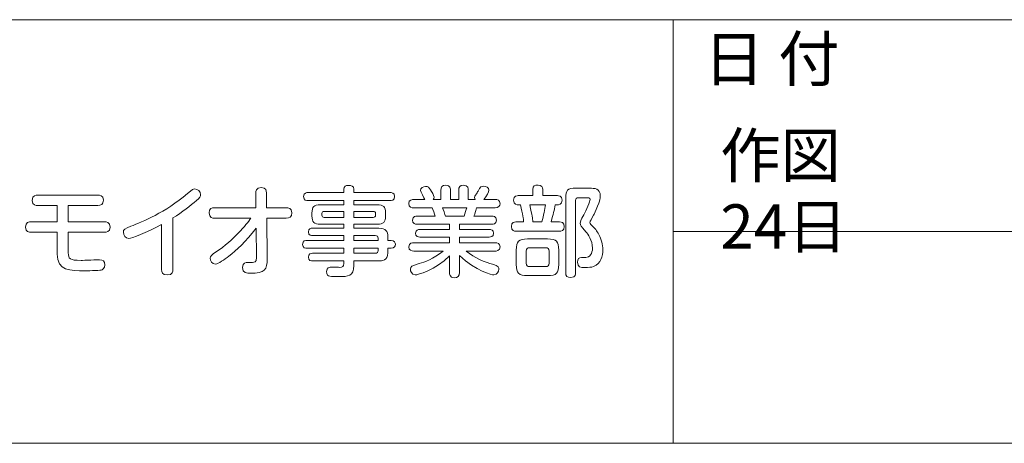
# Model space of a CAD drawing. Units: millimetres. Extents: x -403 to 401, y -280 to 283.
# Drawn here: x -332 to -256, y -280 to -248 of the extents above; entities that cross this region are included whole.
import ezdxf

# ---------------------------------------------------------------- set-up
doc = ezdxf.new("R2010")
doc.units = ezdxf.units.MM
doc.header["$LTSCALE"] = 10.16
doc.header["$MEASUREMENT"] = 0
doc.layers.add('__0_1', color=7, linetype='Continuous')
doc.layers.add('実線0.2', color=18, linetype='Continuous', lineweight=20)

msp = doc.modelspace()

# ---------------------------------------------------------------- linework, layer by layer
at = {"layer": '__0_1', "color": 0, "lineweight": 0}
for points, knots in [([(-318.9613, -261.2869), (-318.5793, -260.9643), (-318.5418, -260.9271), (-318.4219, -260.9271), (-318.1899, -260.9271), (-317.9652, -261.1216), (-317.9652, -261.3613), (-317.9652, -261.5113), (-318.0402, -261.6162), (-318.2872, -261.826)], [7, 7, 7, 7, 8, 8, 8, 9, 9, 9, 10, 10, 10, 10]), ([(-313.7301, -261.2265), (-313.7301, -261.1296), (-313.7301, -260.8295), (-313.3258, -260.8295), (-312.9437, -260.8295), (-312.9212, -261.0692), (-312.9212, -261.2192)], [4, 4, 4, 4, 5, 5, 5, 6, 6, 6, 6]), ([(-306.9856, -260.9497), (-306.9856, -260.7399), (-306.8508, -260.6576), (-306.6411, -260.6576), (-306.4014, -260.6576), (-306.2291, -260.7027), (-306.2291, -260.9497)], [36, 36, 36, 36, 37, 37, 37, 38, 38, 38, 38]), ([(-300.7802, -261.7284), (-300.8399, -261.6388), (-301.1171, -261.1521), (-301.1171, -261.0472), (-301.1171, -260.8674), (-300.915, -260.7399), (-300.7277, -260.7399), (-300.5478, -260.7399), (-300.4805, -260.8149), (-300.3457, -261.0094)], [66, 66, 66, 66, 67, 67, 67, 68, 68, 68, 69, 69, 69, 69]), ([(-299.567, -261.0393), (-299.567, -260.7771), (-299.4621, -260.6423), (-299.1773, -260.6423), (-298.8254, -260.6423), (-298.8254, -260.9424), (-298.8254, -261.0393)], [1, 1, 1, 1, 2, 2, 2, 3, 3, 3, 3]), ([(-298.1964, -261.0393), (-298.1964, -260.7997), (-298.1138, -260.6423), (-297.8144, -260.6423), (-297.4625, -260.6423), (-297.4625, -260.9497), (-297.4625, -261.0393)], [6, 6, 6, 6, 7, 7, 7, 8, 8, 8, 8]), ([(-296.7061, -261.0918), (-296.5262, -260.7472), (-296.4813, -260.7247), (-296.2716, -260.7247), (-296.0844, -260.7247), (-295.8746, -260.8222), (-295.8746, -261.0168), (-295.8746, -261.1369), (-296.0694, -261.5113), (-296.2566, -261.7284)], [13, 13, 13, 13, 14, 14, 14, 15, 15, 15, 16, 16, 16, 16]), ([(-292.5225, -260.9643), (-292.5225, -260.7027), (-292.3578, -260.635), (-292.1182, -260.635), (-291.8337, -260.635), (-291.7587, -260.7923), (-291.7587, -260.9643)], [1, 1, 1, 1, 2, 2, 2, 3, 3, 3, 3]), ([(-288.1788, -260.8747), (-287.7894, -260.8747), (-287.3476, -260.8747), (-287.3476, -261.4814), (-287.3476, -261.6613), (-287.3476, -261.8485), (-287.8269, -262.8517)], [5, 5, 5, 5, 6, 6, 6, 7, 7, 7, 7]), ([(-330.4538, -262.2004), (-330.5434, -262.2004), (-330.873, -262.2004), (-330.873, -261.8034), (-330.873, -261.3991), (-330.551, -261.3991), (-330.4538, -261.3991)], [18, 18, 18, 18, 19, 19, 19, 20, 20, 20, 20]), ([(-325.8253, -261.3991), (-325.7354, -261.3991), (-325.4058, -261.3991), (-325.4058, -261.7961), (-325.4058, -262.1327), (-325.6232, -262.2004), (-325.8253, -262.2004)], [21, 21, 21, 21, 22, 22, 22, 23, 23, 23, 23]), ([(-309.7416, -261.826), (-309.824, -261.826), (-310.0862, -261.826), (-310.0862, -261.5186), (-310.0862, -261.204), (-309.8166, -261.204), (-309.7416, -261.204)], [32, 32, 32, 32, 33, 33, 33, 34, 34, 34, 34]), ([(-303.4508, -261.204), (-303.3758, -261.204), (-303.1063, -261.204), (-303.1063, -261.5113), (-303.1063, -261.826), (-303.3682, -261.826), (-303.4508, -261.826)], [40, 40, 40, 40, 41, 41, 41, 42, 42, 42, 42]), ([(-300.3457, -261.0094), (-300.2558, -261.1442), (-300.0835, -261.4217), (-300.0835, -261.5638), (-300.0835, -261.6461), (-300.121, -261.6985), (-300.1435, -261.7284)], [69, 69, 69, 69, 70, 70, 70, 71, 71, 71, 71]), ([(-296.9308, -261.7284), (-296.9457, -261.6985), (-296.9756, -261.6613), (-296.9756, -261.5863), (-296.9756, -261.4961), (-296.9381, -261.4436), (-296.9155, -261.4137)], [10, 10, 10, 10, 11, 11, 11, 12, 12, 12, 12]), ([(-293.6311, -262.1406), (-293.6985, -262.1406), (-293.9979, -262.1406), (-293.9979, -261.7882), (-293.9979, -261.4516), (-293.6985, -261.4436), (-293.6311, -261.4436)], [18, 18, 18, 18, 19, 19, 19, 20, 20, 20, 20]), ([(-290.6354, -261.4436), (-290.5604, -261.4436), (-290.261, -261.4516), (-290.261, -261.7961), (-290.261, -262.1406), (-290.5604, -262.1406), (-290.6354, -262.1406)], [5, 5, 5, 5, 6, 6, 6, 7, 7, 7, 7]), ([(-288.6133, -262.9041), (-288.4334, -262.5596), (-288.134, -261.8705), (-288.134, -261.7357), (-288.134, -261.6009), (-288.2764, -261.6009), (-288.3438, -261.6009)], [21, 21, 21, 21, 22, 22, 22, 23, 23, 23, 23]), ([(-316.8831, -263.1663), (-317.0404, -263.1663), (-317.31, -263.1517), (-317.31, -262.7693), (-317.31, -262.4327), (-317.1078, -262.365), (-316.8831, -262.365)], [0, 0, 0, 0, 1, 1, 1, 2, 2, 2, 2]), ([(-311.4009, -262.365), (-311.2512, -262.365), (-310.9741, -262.3876), (-310.9741, -262.762), (-310.9741, -263.084), (-311.1536, -263.1663), (-311.4009, -263.1663)], [8, 8, 8, 8, 9, 9, 9, 10, 10, 10, 10]), ([(-301.6339, -262.3803), (-301.7986, -262.3803), (-302.0233, -262.3199), (-302.0233, -262.0504), (-302.0233, -261.7583), (-301.7461, -261.7284), (-301.6339, -261.7284)], [63, 63, 63, 63, 64, 64, 64, 65, 65, 65, 65]), ([(-295.4102, -261.7284), (-295.2532, -261.7284), (-295.0208, -261.7808), (-295.0208, -262.0583), (-295.0208, -262.2303), (-295.1483, -262.3803), (-295.4102, -262.3803)], [17, 17, 17, 17, 18, 18, 18, 19, 19, 19, 19]), ([(-301.3943, -263.631), (-301.529, -263.631), (-301.7388, -263.5932), (-301.7388, -263.3237), (-301.7388, -263.009), (-301.4616, -263.009), (-301.3943, -263.009)], [58, 58, 58, 58, 59, 59, 59, 60, 60, 60, 60]), ([(-295.6426, -263.009), (-295.5675, -263.009), (-295.298, -263.009), (-295.298, -263.3237), (-295.298, -263.631), (-295.5675, -263.631), (-295.6426, -263.631)], [22, 22, 22, 22, 23, 23, 23, 24, 24, 24, 24]), ([(-288.4483, -264.2152), (-288.8603, -263.7505), (-288.8828, -263.728), (-288.8828, -263.5633), (-288.8828, -263.4212), (-288.8529, -263.3609), (-288.6133, -262.9041)], [19, 19, 19, 19, 20, 20, 20, 21, 21, 21, 21]), ([(-330.9703, -264.2451), (-331.0602, -264.2451), (-331.3898, -264.2451), (-331.3898, -263.8481), (-331.3898, -263.4511), (-331.0679, -263.4438), (-330.9703, -263.4438)], [13, 13, 13, 13, 14, 14, 14, 15, 15, 15, 15]), ([(-325.3085, -263.4438), (-325.2186, -263.4438), (-324.8893, -263.4511), (-324.8893, -263.8481), (-324.8893, -264.2451), (-325.2112, -264.2451), (-325.3085, -264.2451)], [1, 1, 1, 1, 2, 2, 2, 3, 3, 3, 3]), ([(-320.9609, -263.653), (-322.1067, -264.275), (-323.2525, -264.7165), (-323.4696, -264.7165), (-323.7093, -264.7165), (-323.8816, -264.4921), (-323.8816, -264.2524), (-323.8816, -264.0127), (-323.7919, -263.9755), (-323.2974, -263.7877)], [3, 3, 3, 3, 4, 4, 4, 5, 5, 5, 6, 6, 6, 6]), ([(-309.4047, -264.4994), (-309.4645, -264.4994), (-309.7117, -264.4994), (-309.7117, -264.2225), (-309.7117, -263.9451), (-309.4943, -263.9377), (-309.4047, -263.9377)], [21, 21, 21, 21, 22, 22, 22, 23, 23, 23, 23]), ([(-293.8107, -264.1628), (-293.9455, -264.1628), (-294.1552, -264.1402), (-294.1552, -263.8103), (-294.1552, -263.4584), (-293.9083, -263.4584), (-293.8183, -263.4584)], [13, 13, 13, 13, 14, 14, 14, 15, 15, 15, 15]), ([(-290.4631, -263.4584), (-290.3208, -263.4584), (-290.111, -263.481), (-290.111, -263.8103), (-290.111, -264.1628), (-290.3583, -264.1628), (-290.4631, -264.1628)], [10, 10, 10, 10, 11, 11, 11, 12, 12, 12, 12]), ([(-288.1114, -263.406), (-288.1264, -263.4285), (-288.1413, -263.4737), (-288.1413, -263.5109), (-288.1413, -263.5633), (-288.1041, -263.6084), (-288.0666, -263.6456)], [8, 8, 8, 8, 9, 9, 9, 10, 10, 10, 10]), ([(-301.1696, -264.6116), (-301.3043, -264.6116), (-301.4991, -264.5896), (-301.4991, -264.3195), (-301.4991, -264.0652), (-301.2817, -264.0353), (-301.1696, -264.0353)], [53, 53, 53, 53, 54, 54, 54, 55, 55, 55, 55]), ([(-295.8523, -264.0353), (-295.7325, -264.0353), (-295.5227, -264.0652), (-295.5227, -264.3274), (-295.5227, -264.5969), (-295.7548, -264.6116), (-295.8523, -264.6116)], [27, 27, 27, 27, 28, 28, 28, 29, 29, 29, 29]), ([(-288.4483, -266.1843), (-288.1565, -266.1623), (-287.9468, -265.9074), (-287.9468, -265.458), (-287.9468, -264.8738), (-288.3062, -264.3799), (-288.4483, -264.2152)], [17, 17, 17, 17, 18, 18, 18, 19, 19, 19, 19]), ([(-287.4598, -264.4244), (-287.2653, -264.7988), (-287.1455, -265.1811), (-287.1455, -265.6007), (-287.1455, -266.0495), (-287.3101, -266.6636), (-287.8568, -266.866)], [11, 11, 11, 11, 12, 12, 12, 13, 13, 13, 13]), ([(-309.8166, -265.4659), (-309.899, -265.4659), (-310.1612, -265.4659), (-310.1612, -265.1738), (-310.1612, -264.8738), (-309.899, -264.8738), (-309.8166, -264.8738)], [16, 16, 16, 16, 17, 17, 17, 18, 18, 18, 18]), ([(-303.3609, -264.8738), (-303.1136, -264.8738), (-303.0462, -265.0537), (-303.0462, -265.1659), (-303.0462, -265.3232), (-303.1435, -265.4659), (-303.3609, -265.4659)], [54, 54, 54, 54, 55, 55, 55, 56, 56, 56, 56]), ([(-301.6339, -265.6903), (-301.8135, -265.6903), (-302.0233, -265.6306), (-302.0233, -265.3684), (-302.0233, -265.0464), (-301.7013, -265.0464), (-301.6339, -265.0464)], [48, 48, 48, 48, 49, 49, 49, 50, 50, 50, 50]), ([(-295.4102, -265.0464), (-295.2306, -265.0464), (-295.0208, -265.1061), (-295.0208, -265.3684), (-295.0208, -265.6903), (-295.3428, -265.6903), (-295.4102, -265.6903)], [32, 32, 32, 32, 33, 33, 33, 34, 34, 34, 34]), ([(-325.578, -267.1429), (-325.7653, -267.188), (-326.769, -267.1953), (-326.8288, -267.1953), (-327.9447, -267.1953), (-328.9408, -267.1953), (-328.9408, -265.9227)], [9, 9, 9, 9, 10, 10, 10, 11, 11, 11, 11]), ([(-328.102, -265.8099), (-328.102, -266.2593), (-327.9895, -266.402), (-327.1209, -266.402), (-326.8961, -266.402), (-325.8177, -266.3569), (-325.6979, -266.3569), (-325.4509, -266.3569), (-325.2936, -266.4544), (-325.2936, -266.7386), (-325.2936, -267.0533), (-325.5256, -267.1283), (-325.578, -267.1429)], [5, 5, 5, 5, 6, 6, 6, 7, 7, 7, 8, 8, 8, 9, 9, 9, 9]), ([(-315.812, -266.0721), (-316.1342, -266.327), (-316.591, -266.6788), (-316.8307, -266.6788), (-317.0703, -266.6788), (-317.2276, -266.4245), (-317.2276, -266.2367), (-317.2276, -266.0574), (-317.1151, -265.9824), (-316.8157, -265.78)], [18, 18, 18, 18, 19, 19, 19, 20, 20, 20, 21, 21, 21, 21]), ([(-312.8687, -266.2672), (-312.8614, -267.1283), (-313.0261, -267.3832), (-314.1795, -267.3832), (-314.3817, -267.3832), (-314.7561, -267.3832), (-314.7561, -266.941), (-314.7561, -266.5666), (-314.4789, -266.5666), (-314.3667, -266.5666), (-313.7301, -266.5666), (-313.6776, -266.5666), (-313.6853, -266.177)], [12, 12, 12, 12, 13, 13, 13, 14, 14, 14, 15, 15, 15, 16, 16, 16, 16]), ([(-309.3821, -266.4392), (-309.4943, -266.4392), (-309.7041, -266.4319), (-309.7041, -266.1544), (-309.7041, -265.8775), (-309.5245, -265.855), (-309.3821, -265.855)], [11, 11, 11, 11, 12, 12, 12, 13, 13, 13, 13]), ([(-298.8928, -266.0495), (-299.9862, -267.1429), (-301.3568, -267.5179), (-301.5214, -267.5179), (-301.8288, -267.5179), (-301.8885, -267.1807), (-301.8885, -267.0831), (-301.8885, -266.8587), (-301.8211, -266.8362), (-301.2293, -266.6489)], [43, 43, 43, 43, 44, 44, 44, 45, 45, 45, 46, 46, 46, 46]), ([(-295.8148, -266.6337), (-295.1931, -266.8288), (-295.1257, -266.8514), (-295.1257, -267.0831), (-295.1257, -267.2478), (-295.223, -267.51), (-295.5151, -267.51), (-295.6051, -267.51), (-296.8856, -267.2478), (-298.129, -266.0349)], [36, 36, 36, 36, 37, 37, 37, 38, 38, 38, 39, 39, 39, 39]), ([(-287.8568, -266.866), (-288.0517, -266.941), (-288.2389, -266.941), (-288.5233, -266.941), (-288.8755, -266.941), (-289.0926, -266.941), (-289.0926, -266.5367), (-289.0926, -266.2892), (-289.0026, -266.177), (-288.7779, -266.177), (-288.7255, -266.177), (-288.4935, -266.1843), (-288.4483, -266.1843)], [13, 13, 13, 13, 14, 14, 14, 15, 15, 15, 16, 16, 16, 17, 17, 17, 17]), ([(-308.0717, -267.6149), (-308.1915, -267.5923), (-308.3186, -267.51), (-308.3186, -267.2478), (-308.3186, -266.9258), (-308.1016, -266.9258), (-307.8994, -266.9258), (-307.8018, -266.9258), (-307.375, -266.9337), (-307.2926, -266.9337), (-307.0978, -266.9337), (-306.9856, -266.8813), (-306.9856, -266.6489)], [5, 5, 5, 5, 6, 6, 6, 7, 7, 7, 8, 8, 8, 9, 9, 9, 9]), ([(-306.2291, -266.799), (-306.2291, -267.6374), (-306.6709, -267.6374), (-307.3826, -267.6374), (-307.5399, -267.6374), (-307.9442, -267.6374), (-308.0717, -267.6149)], [3, 3, 3, 3, 4, 4, 4, 5, 5, 5, 5]), ([(-320.0922, -267.1057), (-320.0922, -267.2331), (-320.1071, -267.5179), (-320.5191, -267.5179), (-320.9084, -267.5179), (-320.9609, -267.2929), (-320.9609, -267.1057)], [0, 0, 0, 0, 1, 1, 1, 2, 2, 2, 2]), ([(-298.129, -267.3307), (-298.129, -267.6076), (-298.2489, -267.7271), (-298.5333, -267.7271), (-298.8928, -267.7271), (-298.8928, -267.4277), (-298.8928, -267.3307)], [40, 40, 40, 40, 41, 41, 41, 42, 42, 42, 42]), ([(-289.235, -267.3307), (-289.235, -267.4277), (-289.235, -267.7198), (-289.5945, -267.7198), (-289.8789, -267.7198), (-289.9988, -267.6076), (-289.9988, -267.3307)], [0, 0, 0, 0, 1, 1, 1, 2, 2, 2, 2])]:
    msp.add_open_spline(points, degree=3, knots=knots, dxfattribs=at)
for points in [[(-306.9856, -261.204), (-306.9856, -261.204), (-306.9856, -260.9497), (-306.9856, -260.9497)], [(-306.2291, -260.9497), (-306.2291, -260.9497), (-306.2291, -261.204), (-306.2291, -261.204)], [(-289.9988, -261.6461), (-289.9988, -261.032), (-289.8564, -260.8747), (-289.2197, -260.8747)], [(-289.2197, -260.8747), (-289.2197, -260.8747), (-288.1788, -260.8747), (-288.1788, -260.8747)], [(-330.4538, -261.3991), (-330.4538, -261.3991), (-325.8253, -261.3991), (-325.8253, -261.3991)], [(-323.2974, -263.7877), (-322.3912, -263.4359), (-320.7063, -262.7468), (-318.9613, -261.2869)], [(-313.7225, -262.365), (-313.7225, -262.365), (-313.7301, -261.2265), (-313.7301, -261.2265)], [(-312.9212, -261.2192), (-312.9212, -261.2192), (-312.9062, -262.365), (-312.9062, -262.365)], [(-309.7416, -261.204), (-309.7416, -261.204), (-306.9856, -261.204), (-306.9856, -261.204)], [(-306.2291, -261.204), (-306.2291, -261.204), (-303.4508, -261.204), (-303.4508, -261.204)], [(-299.567, -261.7284), (-299.567, -261.7284), (-299.567, -261.0393), (-299.567, -261.0393)], [(-298.8254, -261.0393), (-298.8254, -261.0393), (-298.8254, -261.7284), (-298.8254, -261.7284)], [(-298.1964, -261.7284), (-298.1964, -261.7284), (-298.1964, -261.0393), (-298.1964, -261.0393)], [(-297.4625, -261.0393), (-297.4625, -261.0393), (-297.4625, -261.7284), (-297.4625, -261.7284)], [(-296.9155, -261.4137), (-296.796, -261.2491), (-296.7585, -261.1893), (-296.7061, -261.0918)], [(-293.6311, -261.4436), (-293.6311, -261.4436), (-292.5225, -261.4436), (-292.5225, -261.4436)], [(-292.5225, -261.4436), (-292.5225, -261.4436), (-292.5225, -260.9643), (-292.5225, -260.9643)], [(-291.7587, -260.9643), (-291.7587, -260.9643), (-291.7587, -261.4436), (-291.7587, -261.4436)], [(-291.7587, -261.4436), (-291.7587, -261.4436), (-290.6354, -261.4436), (-290.6354, -261.4436)], [(-289.9988, -267.3307), (-289.9988, -267.3307), (-289.9988, -261.6461), (-289.9988, -261.6461)], [(-289.0252, -261.6009), (-289.1749, -261.6009), (-289.235, -261.6833), (-289.235, -261.8107)], [(-288.3438, -261.6009), (-288.3438, -261.6009), (-289.0252, -261.6009), (-289.0252, -261.6009)], [(-328.9408, -262.2004), (-328.9408, -262.2004), (-330.4538, -262.2004), (-330.4538, -262.2004)], [(-328.9408, -263.4438), (-328.9408, -263.4438), (-328.9408, -262.2004), (-328.9408, -262.2004)], [(-325.8253, -262.2004), (-325.8253, -262.2004), (-328.102, -262.2004), (-328.102, -262.2004)], [(-328.102, -262.2004), (-328.102, -262.2004), (-328.102, -263.4438), (-328.102, -263.4438)], [(-318.2872, -261.826), (-318.7366, -262.2077), (-319.3583, -262.6943), (-320.0922, -263.1517)], [(-316.8831, -262.365), (-316.8831, -262.365), (-313.7225, -262.365), (-313.7225, -262.365)], [(-312.9062, -262.365), (-312.9062, -262.365), (-311.4009, -262.365), (-311.4009, -262.365)], [(-306.9856, -261.826), (-306.9856, -261.826), (-309.7416, -261.826), (-309.7416, -261.826)], [(-309.4346, -262.7773), (-309.4346, -262.29), (-309.2849, -262.1406), (-308.798, -262.1406)], [(-308.798, -262.1406), (-308.798, -262.1406), (-306.9856, -262.1406), (-306.9856, -262.1406)], [(-306.9856, -262.1406), (-306.9856, -262.1406), (-306.9856, -261.826), (-306.9856, -261.826)], [(-303.4508, -261.826), (-303.4508, -261.826), (-306.2291, -261.826), (-306.2291, -261.826)], [(-306.2291, -261.826), (-306.2291, -261.826), (-306.2291, -262.1406), (-306.2291, -262.1406)], [(-306.2291, -262.1406), (-306.2291, -262.1406), (-304.4393, -262.1406), (-304.4393, -262.1406)], [(-304.4393, -262.1406), (-303.9674, -262.1406), (-303.7951, -262.2827), (-303.7951, -262.7773)], [(-301.6339, -261.7284), (-301.6339, -261.7284), (-300.7802, -261.7284), (-300.7802, -261.7284)], [(-300.2259, -262.3803), (-300.2259, -262.3803), (-301.6339, -262.3803), (-301.6339, -262.3803)], [(-300.0012, -263.009), (-300.0463, -262.8444), (-300.1585, -262.5224), (-300.2259, -262.3803)], [(-300.1435, -261.7284), (-300.1435, -261.7284), (-299.567, -261.7284), (-299.567, -261.7284)], [(-297.5823, -262.3803), (-297.5823, -262.3803), (-299.4246, -262.3803), (-299.4246, -262.3803)], [(-299.4246, -262.3803), (-299.3947, -262.4699), (-299.2447, -262.912), (-299.2075, -263.009)], [(-298.8254, -261.7284), (-298.8254, -261.7284), (-298.1964, -261.7284), (-298.1964, -261.7284)], [(-297.7845, -263.009), (-297.6946, -262.7919), (-297.6195, -262.4998), (-297.5823, -262.3803)], [(-297.4625, -261.7284), (-297.4625, -261.7284), (-296.9308, -261.7284), (-296.9308, -261.7284)], [(-296.8183, -262.3803), (-296.9231, -262.7248), (-296.9308, -262.762), (-297.028, -263.009)], [(-295.4102, -262.3803), (-295.4102, -262.3803), (-296.8183, -262.3803), (-296.8183, -262.3803)], [(-296.2566, -261.7284), (-296.2566, -261.7284), (-295.4102, -261.7284), (-295.4102, -261.7284)], [(-293.4661, -262.1406), (-293.4661, -262.1406), (-293.6311, -262.1406), (-293.6311, -262.1406)], [(-293.2192, -263.4584), (-293.2265, -263.1889), (-293.2716, -262.9267), (-293.4661, -262.1406)], [(-292.7548, -262.1406), (-292.5676, -263.0316), (-292.545, -263.1365), (-292.5075, -263.4584)], [(-291.5416, -262.1406), (-291.5416, -262.1406), (-292.7548, -262.1406), (-292.7548, -262.1406)], [(-291.8337, -263.4584), (-291.6913, -262.9864), (-291.5864, -262.4626), (-291.5416, -262.1406)], [(-290.7927, -262.1406), (-290.89, -262.6199), (-290.9424, -262.7919), (-291.122, -263.4584)], [(-290.6354, -262.1406), (-290.6354, -262.1406), (-290.7927, -262.1406), (-290.7927, -262.1406)], [(-289.235, -261.8107), (-289.235, -261.8107), (-289.235, -267.3307), (-289.235, -267.3307)], [(-320.0922, -263.1517), (-320.0922, -263.1517), (-320.0922, -267.1057), (-320.0922, -267.1057)], [(-314.1121, -263.1663), (-314.1121, -263.1663), (-316.8831, -263.1663), (-316.8831, -263.1663)], [(-316.8157, -265.78), (-315.3702, -264.7915), (-314.4865, -263.6981), (-314.1121, -263.1663)], [(-311.4009, -263.1663), (-311.4009, -263.1663), (-312.8986, -263.1663), (-312.8986, -263.1663)], [(-312.8986, -263.1663), (-312.8986, -263.1663), (-312.8687, -266.2672), (-312.8687, -266.2672)], [(-309.4346, -262.9864), (-309.4346, -262.9864), (-309.4346, -262.7773), (-309.4346, -262.7773)], [(-308.7906, -263.6231), (-309.2773, -263.6231), (-309.4346, -263.4883), (-309.4346, -262.9864)], [(-308.5058, -262.6498), (-308.6107, -262.6498), (-308.6708, -262.6943), (-308.6708, -262.8072)], [(-308.6708, -262.8072), (-308.6708, -262.8072), (-308.6708, -262.9492), (-308.6708, -262.9492)], [(-308.6708, -262.9492), (-308.6708, -263.0468), (-308.6257, -263.1066), (-308.5058, -263.1066)], [(-306.9856, -262.6498), (-306.9856, -262.6498), (-308.5058, -262.6498), (-308.5058, -262.6498)], [(-308.5058, -263.1066), (-308.5058, -263.1066), (-306.9856, -263.1066), (-306.9856, -263.1066)], [(-306.9856, -263.1066), (-306.9856, -263.1066), (-306.9856, -262.6498), (-306.9856, -262.6498)], [(-304.7388, -262.6498), (-304.7388, -262.6498), (-306.2291, -262.6498), (-306.2291, -262.6498)], [(-306.2291, -262.6498), (-306.2291, -262.6498), (-306.2291, -263.1066), (-306.2291, -263.1066)], [(-306.2291, -263.1066), (-306.2291, -263.1066), (-304.7388, -263.1066), (-304.7388, -263.1066)], [(-304.5592, -262.8072), (-304.5592, -262.6797), (-304.6339, -262.6498), (-304.7388, -262.6498)], [(-304.7388, -263.1066), (-304.6339, -263.1066), (-304.5592, -263.0767), (-304.5592, -262.9492)], [(-304.5592, -262.9492), (-304.5592, -262.9492), (-304.5592, -262.8072), (-304.5592, -262.8072)], [(-303.7951, -262.9864), (-303.7951, -263.481), (-303.9524, -263.6231), (-304.4393, -263.6231)], [(-303.7951, -262.7773), (-303.7951, -262.7773), (-303.7951, -262.9864), (-303.7951, -262.9864)], [(-301.3943, -263.009), (-301.3943, -263.009), (-300.0012, -263.009), (-300.0012, -263.009)], [(-299.2075, -263.009), (-299.2075, -263.009), (-297.7845, -263.009), (-297.7845, -263.009)], [(-297.028, -263.009), (-297.028, -263.009), (-295.6426, -263.009), (-295.6426, -263.009)], [(-287.8269, -262.8517), (-287.8343, -262.8669), (-288.0815, -263.3535), (-288.1114, -263.406)], [(-330.9703, -263.4438), (-330.9703, -263.4438), (-328.9408, -263.4438), (-328.9408, -263.4438)], [(-328.102, -263.4438), (-328.102, -263.4438), (-325.3085, -263.4438), (-325.3085, -263.4438)], [(-320.9609, -267.1057), (-320.9609, -267.1057), (-320.9609, -263.653), (-320.9609, -263.653)], [(-313.7075, -263.9451), (-314.5314, -265.0086), (-315.1979, -265.5928), (-315.812, -266.0721)], [(-313.6853, -266.177), (-313.6853, -266.177), (-313.7075, -263.9451), (-313.7075, -263.9451)], [(-309.4047, -263.9377), (-309.4047, -263.9377), (-306.9856, -263.9377), (-306.9856, -263.9377)], [(-306.9856, -263.6231), (-306.9856, -263.6231), (-308.7906, -263.6231), (-308.7906, -263.6231)], [(-306.9856, -263.9377), (-306.9856, -263.9377), (-306.9856, -263.6231), (-306.9856, -263.6231)], [(-304.4393, -263.6231), (-304.4393, -263.6231), (-306.2291, -263.6231), (-306.2291, -263.6231)], [(-306.2291, -263.6231), (-306.2291, -263.6231), (-306.2291, -263.9377), (-306.2291, -263.9377)], [(-306.2291, -263.9377), (-306.2291, -263.9377), (-304.3046, -263.9377), (-304.3046, -263.9377)], [(-304.3046, -263.9377), (-303.7951, -263.9377), (-303.6155, -264.1548), (-303.6155, -264.6195)], [(-298.8928, -263.631), (-298.8928, -263.631), (-301.3943, -263.631), (-301.3943, -263.631)], [(-298.8928, -264.0353), (-298.8928, -264.0353), (-298.8928, -263.631), (-298.8928, -263.631)], [(-295.6426, -263.631), (-295.6426, -263.631), (-298.129, -263.631), (-298.129, -263.631)], [(-298.129, -263.631), (-298.129, -263.631), (-298.129, -264.0353), (-298.129, -264.0353)], [(-293.8183, -263.4584), (-293.8183, -263.4584), (-293.2192, -263.4584), (-293.2192, -263.4584)], [(-292.5075, -263.4584), (-292.5075, -263.4584), (-291.8337, -263.4584), (-291.8337, -263.4584)], [(-291.122, -263.4584), (-291.122, -263.4584), (-290.4631, -263.4584), (-290.4631, -263.4584)], [(-288.0666, -263.6456), (-287.7221, -264.0054), (-287.6397, -264.0951), (-287.4598, -264.4244)], [(-328.9408, -264.2451), (-328.9408, -264.2451), (-330.9703, -264.2451), (-330.9703, -264.2451)], [(-328.9408, -265.9227), (-328.9408, -265.9227), (-328.9408, -264.2451), (-328.9408, -264.2451)], [(-325.3085, -264.2451), (-325.3085, -264.2451), (-328.102, -264.2451), (-328.102, -264.2451)], [(-328.102, -264.2451), (-328.102, -264.2451), (-328.102, -265.8099), (-328.102, -265.8099)], [(-306.9856, -264.4994), (-306.9856, -264.4994), (-309.4047, -264.4994), (-309.4047, -264.4994)], [(-306.9856, -264.8738), (-306.9856, -264.8738), (-306.9856, -264.4994), (-306.9856, -264.4994)], [(-306.2291, -264.4994), (-306.2291, -264.4994), (-306.2291, -264.8738), (-306.2291, -264.8738)], [(-304.5814, -264.4994), (-304.5814, -264.4994), (-306.2291, -264.4994), (-306.2291, -264.4994)], [(-304.372, -264.7091), (-304.372, -264.5591), (-304.4467, -264.4994), (-304.5814, -264.4994)], [(-304.372, -264.8738), (-304.372, -264.8738), (-304.372, -264.7091), (-304.372, -264.7091)], [(-303.6155, -264.6195), (-303.6155, -264.6195), (-303.6155, -264.8738), (-303.6155, -264.8738)], [(-301.1696, -264.0353), (-301.1696, -264.0353), (-298.8928, -264.0353), (-298.8928, -264.0353)], [(-298.8928, -264.6116), (-298.8928, -264.6116), (-301.1696, -264.6116), (-301.1696, -264.6116)], [(-298.8928, -265.0464), (-298.8928, -265.0464), (-298.8928, -264.6116), (-298.8928, -264.6116)], [(-298.129, -264.0353), (-298.129, -264.0353), (-295.8523, -264.0353), (-295.8523, -264.0353)], [(-295.8523, -264.6116), (-295.8523, -264.6116), (-298.129, -264.6116), (-298.129, -264.6116)], [(-298.129, -264.6116), (-298.129, -264.6116), (-298.129, -265.0464), (-298.129, -265.0464)], [(-290.4631, -264.1628), (-290.4631, -264.1628), (-293.8107, -264.1628), (-293.8107, -264.1628)], [(-309.8166, -264.8738), (-309.8166, -264.8738), (-306.9856, -264.8738), (-306.9856, -264.8738)], [(-306.9856, -265.4659), (-306.9856, -265.4659), (-309.8166, -265.4659), (-309.8166, -265.4659)], [(-306.9856, -265.855), (-306.9856, -265.855), (-306.9856, -265.4659), (-306.9856, -265.4659)], [(-306.2291, -264.8738), (-306.2291, -264.8738), (-304.372, -264.8738), (-304.372, -264.8738)], [(-304.372, -265.4659), (-304.372, -265.4659), (-306.2291, -265.4659), (-306.2291, -265.4659)], [(-306.2291, -265.4659), (-306.2291, -265.4659), (-306.2291, -265.855), (-306.2291, -265.855)], [(-304.372, -265.6452), (-304.372, -265.6452), (-304.372, -265.4659), (-304.372, -265.4659)], [(-303.6155, -264.8738), (-303.6155, -264.8738), (-303.3609, -264.8738), (-303.3609, -264.8738)], [(-303.3609, -265.4659), (-303.3609, -265.4659), (-303.6155, -265.4659), (-303.6155, -265.4659)], [(-303.6155, -265.4659), (-303.6155, -265.4659), (-303.6155, -265.8324), (-303.6155, -265.8324)], [(-301.6339, -265.0464), (-301.6339, -265.0464), (-298.8928, -265.0464), (-298.8928, -265.0464)], [(-298.129, -265.0464), (-298.129, -265.0464), (-295.4102, -265.0464), (-295.4102, -265.0464)], [(-293.7808, -265.6153), (-293.7808, -264.9342), (-293.6085, -264.7616), (-292.9194, -264.7616)], [(-292.7621, -265.4281), (-292.9121, -265.4281), (-293.032, -265.4879), (-293.032, -265.6976)], [(-292.9194, -264.7616), (-292.9194, -264.7616), (-291.3843, -264.7616), (-291.3843, -264.7616)], [(-291.534, -265.4281), (-291.534, -265.4281), (-292.7621, -265.4281), (-292.7621, -265.4281)], [(-291.2644, -265.6976), (-291.2644, -265.4879), (-291.3843, -265.4281), (-291.534, -265.4281)], [(-291.3843, -264.7616), (-290.7028, -264.7616), (-290.5305, -264.9342), (-290.5305, -265.6153)], [(-309.3821, -265.855), (-309.3821, -265.855), (-306.9856, -265.855), (-306.9856, -265.855)], [(-306.2291, -265.855), (-306.2291, -265.855), (-304.5814, -265.855), (-304.5814, -265.855)], [(-304.5814, -265.855), (-304.4393, -265.855), (-304.372, -265.7879), (-304.372, -265.6452)], [(-303.6155, -265.8324), (-303.6155, -266.4392), (-304.1097, -266.4392), (-304.3046, -266.4392)], [(-299.3947, -265.6903), (-299.3947, -265.6903), (-301.6339, -265.6903), (-301.6339, -265.6903)], [(-301.2293, -266.6489), (-300.7726, -266.5069), (-300.1585, -266.3197), (-299.3947, -265.6903)], [(-298.8928, -267.3307), (-298.8928, -267.3307), (-298.8928, -266.0495), (-298.8928, -266.0495)], [(-298.129, -266.0349), (-298.129, -266.0349), (-298.129, -267.3307), (-298.129, -267.3307)], [(-295.4102, -265.6903), (-295.4102, -265.6903), (-297.6122, -265.6903), (-297.6122, -265.6903)], [(-297.6122, -265.6903), (-296.9231, -266.2367), (-296.3688, -266.4544), (-295.8148, -266.6337)], [(-293.7808, -266.7087), (-293.7808, -266.7087), (-293.7808, -265.6153), (-293.7808, -265.6153)], [(-293.032, -265.6976), (-293.032, -265.6976), (-293.032, -266.6117), (-293.032, -266.6117)], [(-291.2644, -266.6117), (-291.2644, -266.6117), (-291.2644, -265.6976), (-291.2644, -265.6976)], [(-290.5305, -265.6153), (-290.5305, -265.6153), (-290.5305, -266.7087), (-290.5305, -266.7087)], [(-306.9856, -266.4392), (-306.9856, -266.4392), (-309.3821, -266.4392), (-309.3821, -266.4392)], [(-306.9856, -266.6489), (-306.9856, -266.6489), (-306.9856, -266.4392), (-306.9856, -266.4392)], [(-304.3046, -266.4392), (-304.3046, -266.4392), (-306.2291, -266.4392), (-306.2291, -266.4392)], [(-306.2291, -266.4392), (-306.2291, -266.4392), (-306.2291, -266.799), (-306.2291, -266.799)], [(-292.9194, -267.5624), (-293.6012, -267.5624), (-293.7808, -267.3905), (-293.7808, -266.7087)], [(-293.032, -266.6117), (-293.032, -266.8136), (-292.9194, -266.8813), (-292.7621, -266.8813)], [(-292.7621, -266.8813), (-292.7621, -266.8813), (-291.534, -266.8813), (-291.534, -266.8813)], [(-291.534, -266.8813), (-291.3843, -266.8813), (-291.2644, -266.8288), (-291.2644, -266.6117)], [(-290.5305, -266.7087), (-290.5305, -267.3832), (-290.6952, -267.5624), (-291.3843, -267.5624)], [(-291.3843, -267.5624), (-291.3843, -267.5624), (-292.9194, -267.5624), (-292.9194, -267.5624)]]:
    msp.add_open_spline(points, degree=3, dxfattribs=at)
at = {"layer": '実線0.2'}
for p, q in [((-403.3784, -247.973), (401.3514, -247.973)), ((-281.7568, -247.973), (-281.7568, -280.4054)), ((-281.7568, -264.1892), (354.0541, -264.1892)), ((-403.3784, -280.4054), (401.3514, -280.4054))]:
    msp.add_line(p, q, dxfattribs=at)

# ---------------------------------------------------------------- texts
at = {"layer": '実線0.2', "attachment_point": 1, "line_spacing_factor": 0.963855}
for s, insert, char_height, width in [('\\fＭＳ Ｐゴシック;日 付', (-279.4445, -249.2461), 3.432432, 13.92929), ('\\fＭＳ Ｐゴシック;作図\u3000\u3000\u3000\u3000   2012年\u3000\u3000 5月  24日', (-278.1566, -256.6671), 3.386667, 74.329457)]:
    msp.add_mtext(s, dxfattribs=dict(at, insert=insert, char_height=char_height, width=width))

doc.saveas('drawing.dxf')
